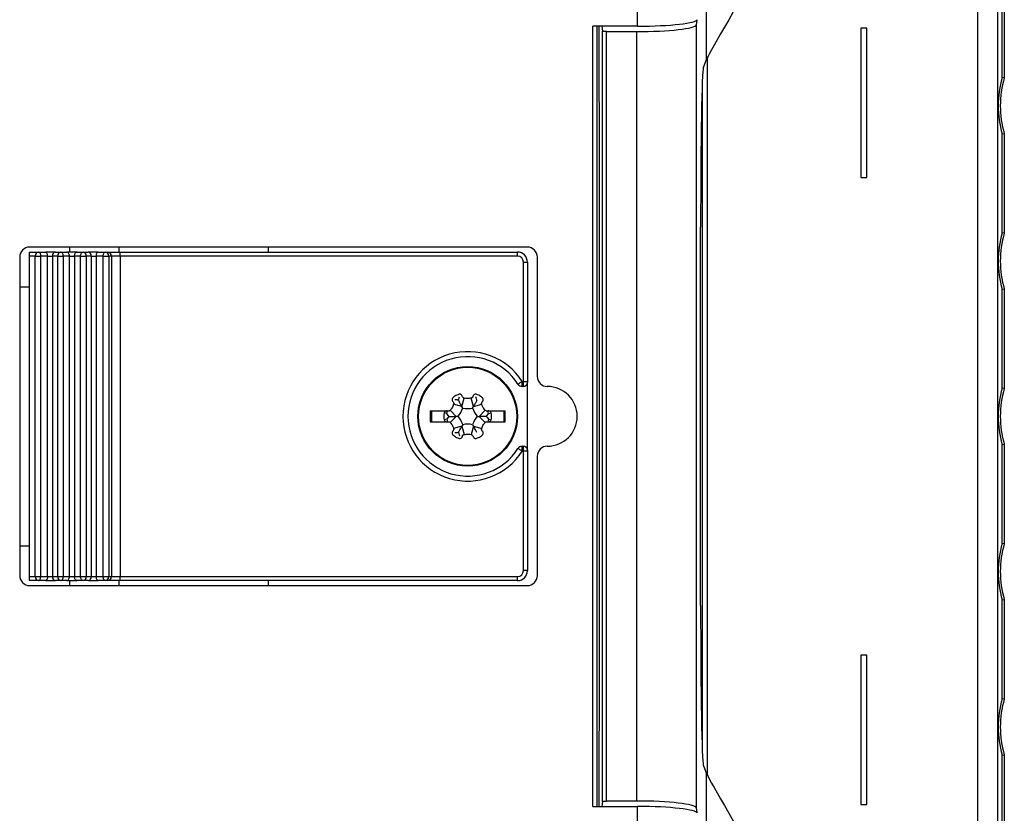
# Model space of a CAD drawing. Extents: x 41.2 to 75.2, y -0.5 to 21.5.
# Drawn here: x 57.8 to 59.6, y 13.3 to 14.8 of the extents above; entities that cross this region are included whole.
import ezdxf

# ---------------------------------------------------------------- set-up
doc = ezdxf.new("R2010")
doc.units = 0
doc.header["$LTSCALE"] = 0.5
doc.header["$MEASUREMENT"] = 0
doc.layers.get('0').update_dxf_attribs({"linetype": 'CONTINUOUS'})

msp = doc.modelspace()

# ---------------------------------------------------------------- linework, layer by layer
for p, q in [((58.9599, 14.7414), (58.9599, 15.4092)), ((59.6168, 15.2935), (59.6168, 12.7664)), ((59.6164, 15.2778), (59.6164, 12.7821)), ((59.5801, 15.1045), (59.5801, 12.9554)), ((59.0861, 14.6821), (59.0861, 15.0913)), ((59.625, 14.6478), (59.625, 14.8282)), ((59.629, 14.8287), (59.629, 14.6472)), ((59.0682, 14.7527), (59.0669, 14.7439)), ((59.0669, 14.7439), (59.0669, 13.316)), ((58.9599, 14.7414), (58.8786, 14.7414)), ((58.8786, 13.3185), (58.8786, 14.7414)), ((58.8858, 14.7414), (58.8858, 13.3185)), ((58.8949, 14.7414), (58.8963, 14.7323)), ((58.8963, 13.3275), (58.8963, 14.7323)), ((58.9035, 14.7315), (58.958, 14.7315)), ((58.9035, 13.3284), (58.9035, 14.7315)), ((58.958, 14.7315), (58.958, 13.3284)), ((59.3784, 14.738), (59.3675, 14.738)), ((59.3675, 14.738), (59.3675, 14.4656)), ((59.3784, 14.4656), (59.3784, 14.738)), ((59.0861, 14.6821), (59.08, 14.6656)), ((59.0879, 13.3743), (59.0879, 14.6856)), ((59.6258, 14.6476), (59.625, 14.6478)), ((59.629, 14.6472), (59.6258, 14.6476)), ((59.0777, 14.6285), (59.0777, 13.4314)), ((59.625, 14.545), (59.629, 14.5455)), ((59.625, 14.3645), (59.625, 14.545)), ((59.629, 14.5455), (59.629, 14.364)), ((59.3675, 14.4656), (59.3784, 14.4656)), ((59.0751, 13.685), (59.0751, 14.3749)), ((59.6258, 14.3644), (59.625, 14.3645)), ((59.629, 14.364), (59.6258, 14.3644)), ((58.7592, 14.3386), (57.8515, 14.3386)), ((57.8515, 14.3222), (57.8515, 14.3295)), ((57.8515, 14.3295), (57.8679, 14.3295)), ((57.8679, 14.3295), (57.8806, 14.3295)), ((57.8679, 14.3295), (57.8686, 14.3293)), ((57.8686, 14.3293), (57.8693, 14.3289)), ((57.8989, 14.3295), (57.8806, 14.3295)), ((57.8813, 14.3293), (57.8806, 14.3295)), ((57.8819, 14.3289), (57.8813, 14.3293)), ((57.8989, 14.3295), (57.9082, 14.3295)), ((57.9082, 14.3295), (57.9193, 14.3295)), ((57.9091, 14.3293), (57.9082, 14.3295)), ((57.91, 14.3289), (57.9091, 14.3293)), ((57.9379, 14.3295), (57.9193, 14.3295)), ((57.9202, 14.3293), (57.9193, 14.3295)), ((57.9211, 14.3289), (57.9202, 14.3293)), ((57.9241, 14.3386), (57.9241, 14.3295)), ((57.9362, 14.3289), (57.937, 14.3293)), ((57.937, 14.3293), (57.9379, 14.3295)), ((57.9379, 14.3295), (57.9491, 14.3295)), ((57.9473, 14.3289), (57.9482, 14.3293)), ((57.9482, 14.3293), (57.9491, 14.3295)), ((57.9491, 14.3295), (57.9584, 14.3295)), ((57.9767, 14.3295), (57.9584, 14.3295)), ((57.9753, 14.3289), (57.976, 14.3293)), ((57.976, 14.3293), (57.9767, 14.3295)), ((57.9767, 14.3295), (57.9893, 14.3295)), ((57.988, 14.3289), (57.9886, 14.3293)), ((57.9886, 14.3293), (57.9893, 14.3295)), ((57.9893, 14.3295), (57.9943, 14.3295)), ((57.9943, 14.3295), (58.0164, 14.3295)), ((58.0149, 14.3295), (58.0149, 14.3386)), ((58.0164, 14.3295), (58.7411, 14.3295)), ((58.0164, 14.3222), (58.0164, 14.3295)), ((58.2872, 14.3295), (58.2872, 14.3386)), ((58.7411, 14.3222), (58.7411, 14.3295)), ((57.8333, 14.3204), (57.8333, 13.7395)), ((57.8515, 13.7376), (57.8515, 14.3222)), ((57.8616, 14.3222), (57.8515, 14.3222)), ((57.8616, 14.3222), (57.8715, 14.3222)), ((57.8616, 13.7376), (57.8616, 14.3222)), ((57.8693, 14.3289), (57.8699, 14.3283)), ((57.8699, 14.3283), (57.8705, 14.3274)), ((57.8705, 14.3274), (57.8709, 14.3263)), ((57.8709, 14.3263), (57.8712, 14.325)), ((57.8712, 14.325), (57.8714, 14.3236)), ((57.8714, 14.3236), (57.8715, 14.3222)), ((57.8715, 14.3222), (57.8715, 13.7376)), ((57.8841, 14.3222), (57.8715, 14.3222)), ((57.8826, 14.3283), (57.8819, 14.3289)), ((57.8831, 14.3274), (57.8826, 14.3283)), ((57.8835, 14.3263), (57.8831, 14.3274)), ((57.8839, 14.325), (57.8835, 14.3263)), ((57.8841, 14.3236), (57.8839, 14.325)), ((57.8841, 14.3222), (57.8841, 14.3236)), ((57.8841, 13.7376), (57.8841, 14.3222)), ((57.8841, 14.3222), (57.8933, 14.3222)), ((57.8933, 14.3222), (57.8933, 13.7376)), ((57.9026, 14.3222), (57.8933, 14.3222)), ((57.9026, 14.3222), (57.9128, 14.3222)), ((57.9026, 13.7376), (57.9026, 14.3222)), ((57.9108, 14.3283), (57.91, 14.3289)), ((57.9115, 14.3274), (57.9108, 14.3283)), ((57.912, 14.3263), (57.9115, 14.3274)), ((57.9125, 14.325), (57.912, 14.3263)), ((57.9127, 14.3236), (57.9125, 14.325)), ((57.9128, 14.3222), (57.9127, 14.3236)), ((57.9128, 14.3222), (57.9128, 13.7376)), ((57.924, 14.3222), (57.9128, 14.3222)), ((57.9219, 14.3283), (57.9211, 14.3289)), ((57.9226, 14.3274), (57.9219, 14.3283)), ((57.9232, 14.3263), (57.9226, 14.3274)), ((57.9236, 14.325), (57.9232, 14.3263)), ((57.9239, 14.3236), (57.9236, 14.325)), ((57.924, 14.3222), (57.9239, 14.3236)), ((57.924, 13.7376), (57.924, 14.3222)), ((57.924, 14.3222), (57.9333, 14.3222)), ((57.9333, 14.3222), (57.9334, 14.3236)), ((57.9333, 14.3222), (57.9333, 13.7376)), ((57.9444, 14.3222), (57.9333, 14.3222)), ((57.9334, 14.3236), (57.9336, 14.325)), ((57.9336, 14.325), (57.9341, 14.3263)), ((57.9341, 14.3263), (57.9346, 14.3274)), ((57.9346, 14.3274), (57.9354, 14.3283)), ((57.9354, 14.3283), (57.9362, 14.3289)), ((57.9444, 14.3222), (57.9445, 14.3236)), ((57.9444, 13.7376), (57.9444, 14.3222)), ((57.9444, 14.3222), (57.9547, 14.3222)), ((57.9445, 14.3236), (57.9448, 14.325)), ((57.9448, 14.325), (57.9452, 14.3263)), ((57.9452, 14.3263), (57.9458, 14.3274)), ((57.9458, 14.3274), (57.9465, 14.3283)), ((57.9465, 14.3283), (57.9473, 14.3289)), ((57.9547, 14.3222), (57.9547, 13.7376)), ((57.964, 14.3222), (57.9547, 14.3222)), ((57.964, 13.7376), (57.964, 14.3222)), ((57.964, 14.3222), (57.9731, 14.3222)), ((57.9731, 14.3222), (57.9732, 14.3236)), ((57.9731, 14.3222), (57.9731, 13.7376)), ((57.9858, 14.3222), (57.9731, 14.3222)), ((57.9732, 14.3236), (57.9734, 14.325)), ((57.9734, 14.325), (57.9737, 14.3263)), ((57.9737, 14.3263), (57.9742, 14.3274)), ((57.9742, 14.3274), (57.9747, 14.3283)), ((57.9747, 14.3283), (57.9753, 14.3289)), ((57.9858, 14.3236), (57.986, 14.325)), ((57.9858, 14.3222), (57.9858, 14.3236)), ((57.9858, 13.7376), (57.9858, 14.3222)), ((57.9858, 14.3222), (57.9957, 14.3222)), ((57.986, 14.325), (57.9864, 14.3263)), ((57.9864, 14.3263), (57.9868, 14.3274)), ((57.9868, 14.3274), (57.9874, 14.3283)), ((57.9874, 14.3283), (57.988, 14.3289)), ((57.9957, 14.3222), (57.9957, 13.7376)), ((58.0006, 14.3222), (57.9957, 14.3222)), ((58.0006, 14.3222), (58.0006, 13.7376)), ((58.0164, 14.3222), (58.0006, 14.3222)), ((58.0164, 14.3222), (58.0164, 13.7376)), ((58.7411, 14.3222), (58.0164, 14.3222)), ((58.752, 14.3113), (58.7592, 14.3113)), ((58.752, 14.0935), (58.752, 14.3113)), ((58.7592, 14.3113), (58.7592, 14.0935)), ((58.7774, 14.1025), (58.7774, 14.3204)), ((57.8333, 14.2659), (57.8515, 14.2659)), ((59.625, 14.2617), (59.629, 14.2623)), ((59.625, 14.0813), (59.625, 14.2617)), ((59.629, 14.2623), (59.629, 14.0808)), ((58.7422, 14.0887), (58.7421, 14.0886)), ((58.7427, 14.089), (58.7422, 14.0887)), ((58.7434, 14.0894), (58.7427, 14.089)), ((58.7443, 14.09), (58.7434, 14.0894)), ((58.7455, 14.0908), (58.7443, 14.09)), ((58.7468, 14.0916), (58.7455, 14.0908)), ((58.7482, 14.0925), (58.7468, 14.0916)), ((58.7497, 14.0935), (58.7482, 14.0925)), ((58.7497, 14.0935), (58.752, 14.0935)), ((58.7497, 14.0844), (58.7497, 14.0935)), ((58.752, 14.0844), (58.7497, 14.0844)), ((58.752, 14.0844), (58.752, 14.0935)), ((58.752, 14.0935), (58.7592, 14.0935)), ((58.7592, 14.0935), (58.7592, 14.0917)), ((58.7592, 13.9682), (58.7592, 14.0917)), ((59.6258, 14.0812), (59.625, 14.0813)), ((59.629, 14.0808), (59.6258, 14.0812)), ((58.6398, 14.048), (58.6439, 14.0632)), ((58.6607, 14.048), (58.6567, 14.0632)), ((58.6398, 14.048), (58.6247, 14.0521)), ((58.6415, 14.0451), (58.6398, 14.048)), ((58.6591, 14.0451), (58.6607, 14.048)), ((58.6607, 14.048), (58.6759, 14.0521)), ((58.5821, 14.0399), (58.6118, 14.0399)), ((58.5844, 14.0399), (58.5844, 14.0199)), ((58.6123, 14.0351), (58.6076, 14.0363)), ((58.6123, 14.0248), (58.6076, 14.0235)), ((58.6123, 14.0351), (58.6136, 14.0398)), ((58.6123, 14.0248), (58.6136, 14.0201)), ((58.6128, 14.0399), (58.6165, 14.0399)), ((58.6294, 14.0299), (58.6183, 14.041)), ((58.6294, 14.0299), (58.6183, 14.0188)), ((58.6327, 14.0299), (58.6294, 14.0299)), ((58.6678, 14.0299), (58.6712, 14.0299)), ((58.6712, 14.0299), (58.6823, 14.041)), ((58.6712, 14.0299), (58.6823, 14.0188)), ((58.6841, 14.0399), (58.6878, 14.0399)), ((58.6883, 14.0351), (58.687, 14.0398)), ((58.6883, 14.0248), (58.687, 14.0201)), ((58.6883, 14.0351), (58.693, 14.0363)), ((58.6883, 14.0248), (58.693, 14.0235)), ((58.6888, 14.0399), (58.7185, 14.0399)), ((58.7162, 14.0399), (58.7162, 14.0199)), ((58.5821, 14.0199), (58.6118, 14.0199)), ((58.6128, 14.0199), (58.6165, 14.0199)), ((58.6398, 14.0118), (58.6247, 14.0078)), ((58.6415, 14.0147), (58.6398, 14.0118)), ((58.6398, 14.0118), (58.6439, 13.9966)), ((58.6607, 14.0118), (58.6567, 13.9966)), ((58.6591, 14.0147), (58.6607, 14.0118)), ((58.6607, 14.0118), (58.6759, 14.0078)), ((58.6841, 14.0199), (58.6878, 14.0199)), ((58.6888, 14.0199), (58.7185, 14.0199)), ((58.7422, 13.9712), (58.7421, 13.9713)), ((58.7427, 13.9709), (58.7422, 13.9712)), ((58.7434, 13.9705), (58.7427, 13.9709)), ((58.7443, 13.9698), (58.7434, 13.9705)), ((58.7497, 13.9755), (58.752, 13.9755)), ((58.7497, 13.9664), (58.7497, 13.9755)), ((58.752, 13.9664), (58.752, 13.9755)), ((59.625, 13.9785), (59.629, 13.9791)), ((59.625, 13.7981), (59.625, 13.9785)), ((59.629, 13.9791), (59.629, 13.7975)), ((58.7455, 13.9691), (58.7443, 13.9698)), ((58.7468, 13.9683), (58.7455, 13.9691)), ((58.7482, 13.9673), (58.7468, 13.9683)), ((58.7497, 13.9664), (58.7482, 13.9673)), ((58.752, 13.9664), (58.7497, 13.9664)), ((58.752, 13.7485), (58.752, 13.9664)), ((58.7592, 13.9664), (58.752, 13.9664)), ((58.7592, 13.9682), (58.7592, 13.9664)), ((58.7592, 13.9664), (58.7592, 13.7485)), ((58.7774, 13.7395), (58.7774, 13.9573)), ((57.8333, 13.7939), (57.8515, 13.7939)), ((59.6258, 13.798), (59.625, 13.7981)), ((59.629, 13.7975), (59.6258, 13.798)), ((57.8515, 13.7304), (57.8515, 13.7376)), ((57.8515, 13.7376), (57.8616, 13.7376)), ((57.8616, 13.7376), (57.8715, 13.7376)), ((57.8714, 13.7362), (57.8715, 13.7376)), ((57.8715, 13.7376), (57.8841, 13.7376)), ((57.8841, 13.7376), (57.8933, 13.7376)), ((57.8841, 13.7376), (57.8841, 13.7362)), ((57.8933, 13.7376), (57.9026, 13.7376)), ((57.9026, 13.7376), (57.9128, 13.7376)), ((57.9127, 13.7362), (57.9128, 13.7376)), ((57.9128, 13.7376), (57.924, 13.7376)), ((57.9239, 13.7362), (57.924, 13.7376)), ((57.924, 13.7376), (57.9333, 13.7376)), ((57.9333, 13.7376), (57.9444, 13.7376)), ((57.9334, 13.7362), (57.9333, 13.7376)), ((57.9444, 13.7376), (57.9547, 13.7376)), ((57.9445, 13.7362), (57.9444, 13.7376)), ((57.9547, 13.7376), (57.964, 13.7376)), ((57.964, 13.7376), (57.9731, 13.7376)), ((57.9731, 13.7376), (57.9858, 13.7376)), ((57.9732, 13.7362), (57.9731, 13.7376)), ((57.9858, 13.7376), (57.9957, 13.7376)), ((57.9858, 13.7362), (57.9858, 13.7376)), ((57.9957, 13.7376), (58.0006, 13.7376)), ((58.0006, 13.7376), (58.0164, 13.7376)), ((58.0164, 13.7304), (58.0164, 13.7376)), ((58.0164, 13.7376), (58.7411, 13.7376)), ((58.7411, 13.7304), (58.7411, 13.7376)), ((58.7592, 13.7485), (58.752, 13.7485)), ((57.8679, 13.7304), (57.8515, 13.7304)), ((57.8515, 13.7213), (58.7592, 13.7213)), ((57.8679, 13.7304), (57.8686, 13.7305)), ((57.8806, 13.7304), (57.8679, 13.7304)), ((57.8686, 13.7305), (57.8693, 13.7309)), ((57.8693, 13.7309), (57.8699, 13.7316)), ((57.8699, 13.7316), (57.8705, 13.7325)), ((57.8705, 13.7325), (57.8709, 13.7336)), ((57.8709, 13.7336), (57.8712, 13.7349)), ((57.8712, 13.7349), (57.8714, 13.7362)), ((57.8813, 13.7305), (57.8806, 13.7304)), ((57.8806, 13.7304), (57.8989, 13.7304)), ((57.8819, 13.7309), (57.8813, 13.7305)), ((57.8826, 13.7316), (57.8819, 13.7309)), ((57.8831, 13.7325), (57.8826, 13.7316)), ((57.8835, 13.7336), (57.8831, 13.7325)), ((57.8839, 13.7349), (57.8835, 13.7336)), ((57.8841, 13.7362), (57.8839, 13.7349)), ((57.9082, 13.7304), (57.8989, 13.7304)), ((57.9082, 13.7304), (57.9091, 13.7305)), ((57.9193, 13.7304), (57.9082, 13.7304)), ((57.9091, 13.7305), (57.91, 13.7309)), ((57.91, 13.7309), (57.9108, 13.7316)), ((57.9108, 13.7316), (57.9115, 13.7325)), ((57.9115, 13.7325), (57.912, 13.7336)), ((57.912, 13.7336), (57.9125, 13.7349)), ((57.9125, 13.7349), (57.9127, 13.7362)), ((57.9193, 13.7304), (57.9202, 13.7305)), ((57.9193, 13.7304), (57.9379, 13.7304)), ((57.9202, 13.7305), (57.9211, 13.7309)), ((57.9211, 13.7309), (57.9219, 13.7316)), ((57.9219, 13.7316), (57.9226, 13.7325)), ((57.9226, 13.7325), (57.9232, 13.7336)), ((57.9232, 13.7336), (57.9236, 13.7349)), ((57.9236, 13.7349), (57.9239, 13.7362)), ((57.9241, 13.7304), (57.9241, 13.7213)), ((57.9336, 13.7349), (57.9334, 13.7362)), ((57.9341, 13.7336), (57.9336, 13.7349)), ((57.9346, 13.7325), (57.9341, 13.7336)), ((57.9354, 13.7316), (57.9346, 13.7325)), ((57.9362, 13.7309), (57.9354, 13.7316)), ((57.937, 13.7305), (57.9362, 13.7309)), ((57.9379, 13.7304), (57.937, 13.7305)), ((57.9491, 13.7304), (57.9379, 13.7304)), ((57.9448, 13.7349), (57.9445, 13.7362)), ((57.9452, 13.7336), (57.9448, 13.7349)), ((57.9458, 13.7325), (57.9452, 13.7336)), ((57.9465, 13.7316), (57.9458, 13.7325)), ((57.9473, 13.7309), (57.9465, 13.7316)), ((57.9482, 13.7305), (57.9473, 13.7309)), ((57.9491, 13.7304), (57.9482, 13.7305)), ((57.9584, 13.7304), (57.9491, 13.7304)), ((57.9584, 13.7304), (57.9767, 13.7304)), ((57.9734, 13.7349), (57.9732, 13.7362)), ((57.9737, 13.7336), (57.9734, 13.7349)), ((57.9742, 13.7325), (57.9737, 13.7336)), ((57.9747, 13.7316), (57.9742, 13.7325)), ((57.9753, 13.7309), (57.9747, 13.7316)), ((57.976, 13.7305), (57.9753, 13.7309)), ((57.9767, 13.7304), (57.976, 13.7305)), ((57.9893, 13.7304), (57.9767, 13.7304)), ((57.986, 13.7349), (57.9858, 13.7362)), ((57.9864, 13.7336), (57.986, 13.7349)), ((57.9868, 13.7325), (57.9864, 13.7336)), ((57.9874, 13.7316), (57.9868, 13.7325)), ((57.988, 13.7309), (57.9874, 13.7316)), ((57.9886, 13.7305), (57.988, 13.7309)), ((57.9893, 13.7304), (57.9886, 13.7305)), ((57.9943, 13.7304), (57.9893, 13.7304)), ((58.0164, 13.7304), (57.9943, 13.7304)), ((58.0149, 13.7213), (58.0149, 13.7304)), ((58.7411, 13.7304), (58.0164, 13.7304)), ((58.2872, 13.7213), (58.2872, 13.7304)), ((59.625, 13.6953), (59.629, 13.6959)), ((59.625, 13.5149), (59.625, 13.6953)), ((59.629, 13.6959), (59.629, 13.5143)), ((59.3784, 13.5942), (59.3675, 13.5942)), ((59.3675, 13.5942), (59.3675, 13.3219)), ((59.3784, 13.3219), (59.3784, 13.5942)), ((59.6258, 13.5148), (59.625, 13.5149)), ((59.629, 13.5143), (59.6258, 13.5148)), ((59.625, 13.4121), (59.629, 13.4127)), ((59.625, 13.2317), (59.625, 13.4121)), ((59.629, 13.4127), (59.629, 13.2311)), ((59.08, 13.3943), (59.0861, 13.3777)), ((59.0861, 12.9686), (59.0861, 13.3777)), ((58.8963, 13.3275), (58.8949, 13.3185)), ((58.958, 13.3284), (58.9035, 13.3284)), ((58.8786, 13.3185), (58.9599, 13.3185)), ((58.9599, 12.6506), (58.9599, 13.3185)), ((59.0669, 13.316), (59.0682, 13.3072)), ((59.3675, 13.3219), (59.3784, 13.3219))]:
    msp.add_line(p, q)
for radius in [0.0908, 0.0894]:
    msp.add_circle((58.6503, 14.0299), radius)
for centre, radius, start, end in [((59.8032, 14.5964), 0.1855, 163.9155, 196.0845), ((59.8032, 14.5964), 0.1815, 163.7398, 196.2602), ((59.8032, 14.3131), 0.1855, 163.9155, 196.0845), ((59.8032, 14.3131), 0.1815, 163.7398, 196.2602), ((57.8515, 14.3204), 0.0182, 90, 180), ((57.8684, 14.3227), 0.00684, 94.222, 183.6775), ((57.8998, 14.323), 0.00659, 98.4552, 186.4861), ((57.9091, 14.323), 0.00659, 98.4552, 186.4861), ((57.9481, 14.323), 0.00659, 353.5101, 81.5433), ((57.9574, 14.323), 0.00659, 353.5113, 81.5427), ((57.9888, 14.3227), 0.00684, 356.3206, 85.7774), ((57.9937, 14.3227), 0.00684, 356.3215, 85.7771), ((58.7411, 14.3113), 0.0182, 0, 90), ((58.7592, 14.3204), 0.0182, 0, 90), ((58.7411, 14.3113), 0.0109, 0, 90), ((58.6503, 14.0299), 0.118, 32.579, 327.421), ((58.6503, 14.0299), 0.1089, 32.579, 327.421), ((58.7955, 14.1025), 0.0182, 180, 270), ((58.7497, 14.0935), 0.00908, 212.579, 270), ((58.752, 14.0917), 0.00726, 270, 0), ((58.7955, 14.0299), 0.0545, 270, 90), ((59.8032, 14.0299), 0.1855, 163.9155, 196.0845), ((59.8032, 14.0299), 0.1815, 163.7398, 196.2602), ((58.6008, 14.0585), 0.0428, 318.1805, 341.8195), ((58.6503, 14.087), 0.0428, 258.1805, 281.8195), ((58.6998, 14.0585), 0.0428, 198.1805, 221.8195), ((59.1279, 14.0299), 0.5459, 178.9519, 181.0481), ((58.6314, 14.0299), 0.0247, 165, 195), ((58.6123, 14.0351), 0.00489, 95.924, 165), ((58.6008, 14.0014), 0.0428, 18.1805, 41.8195), ((58.6998, 14.0014), 0.0428, 138.1805, 161.8195), ((58.6858, 14.0445), 0.00489, 249.5852, 285), ((58.6883, 14.0351), 0.00489, 15, 84.076), ((58.6692, 14.0299), 0.0247, 345, 15), ((58.1724, 14.0299), 0.5461, 358.9524, 1.0476), ((58.6123, 14.0248), 0.00489, 195, 264.076), ((58.6503, 13.9728), 0.0428, 78.1805, 101.8195), ((58.6883, 14.0248), 0.00489, 275.924, 345), ((58.7497, 13.9664), 0.00908, 90, 147.421), ((58.752, 13.9682), 0.00726, 0, 90), ((58.7955, 13.9573), 0.0182, 90, 180), ((59.8032, 13.7467), 0.1855, 163.9155, 196.0845), ((59.8032, 13.7467), 0.1815, 163.7398, 196.2602), ((57.8515, 13.7395), 0.0182, 180, 270), ((57.8684, 13.7372), 0.00684, 176.3246, 265.777), ((57.8998, 13.7369), 0.00659, 173.516, 261.5438), ((57.9091, 13.7369), 0.00659, 173.516, 261.5438), ((57.9481, 13.7369), 0.00659, 278.4577, 6.4878), ((57.9574, 13.7369), 0.00659, 278.4583, 6.4866), ((57.9888, 13.7372), 0.00684, 274.2236, 3.6773), ((57.9937, 13.7372), 0.00684, 274.2239, 3.6764), ((58.7411, 13.7485), 0.0182, 270, 0), ((58.7411, 13.7485), 0.0109, 270, 0), ((58.7592, 13.7395), 0.0182, 270, 0), ((59.8032, 13.4635), 0.1855, 163.9155, 196.0845), ((59.8032, 13.4635), 0.1815, 163.7398, 196.2602)]:
    msp.add_arc(centre, radius, start, end)
for centre, major_axis, ratio, start_param, end_param in [((59.195, 14.8707), (0.1089, 0.1887), 0.004363, 1.563239, 3.116582), ((58.958, 14.7441), (0.1089, 0), 0.115509, 4.712389, 6.265732), ((58.9599, 14.754), (0.1089, 0), 0.115527, 4.712389, 6.274459), ((59.0802, 14.3749), (0, 0.2908), 0.017463, 0.030238, 1.570796), ((59.0802, 13.685), (0, 0.2908), 0.017463, 1.570796, 3.111355), ((59.195, 13.1891), (-0.1089, 0.1887), 0.004363, 0.025011, 1.578354), ((58.958, 13.3158), (0.1089, 0), 0.115509, 0.017453, 1.570796), ((58.9599, 13.3059), (0.1089, 0), 0.115527, 0.008727, 1.570796)]:
    msp.add_ellipse(centre, major_axis=major_axis, ratio=ratio, start_param=start_param, end_param=end_param)
for points, knots in [([(58.8909, 14.0299), (58.8909, 14.1541), (58.8908, 14.3919), (58.8904, 14.6284), (58.8901, 14.7414)], [0, 0, 0, 0, 0.522081, 1, 1, 1, 1]), ([(58.9035, 14.7315), (58.9028, 14.7315), (58.9012, 14.7315), (58.8993, 14.7317), (58.8979, 14.7318), (58.897, 14.732), (58.8964, 14.7321), (58.8963, 14.7323), (58.8963, 14.7323)], [0, 0, 0, 0, 0.199528, 0.432096, 0.56145, 0.699212, 0.845389, 1, 1, 1, 1]), ([(58.6234, 14.0637), (58.6231, 14.0633), (58.6224, 14.0625), (58.6219, 14.0609), (58.622, 14.0593), (58.6225, 14.0579), (58.6231, 14.0571), (58.6234, 14.0568)], [0, 0, 0, 0, 0.204871, 0.410888, 0.621151, 0.838886, 1, 1, 1, 1]), ([(58.6345, 14.0701), (58.6319, 14.0692), (58.6278, 14.0677), (58.6246, 14.0648), (58.6234, 14.0637)], [0, 0, 0, 0, 0.637359, 1, 1, 1, 1]), ([(58.6334, 14.0592), (58.6327, 14.0594), (58.6306, 14.0601), (58.6283, 14.0602), (58.6269, 14.0603)], [0, 0, 0, 0, 0.341289, 1, 1, 1, 1]), ([(58.6334, 14.0592), (58.6336, 14.0599), (58.6341, 14.0621), (58.6351, 14.0641), (58.6357, 14.0654)], [0, 0, 0, 0, 0.341288, 1, 1, 1, 1]), ([(58.6405, 14.0667), (58.6402, 14.0672), (58.6398, 14.0683), (58.6386, 14.0695), (58.637, 14.0702), (58.6356, 14.0704), (58.6347, 14.0702), (58.6345, 14.0701)], [0, 0, 0, 0, 0.2242125, 0.4494772, 0.6721197, 0.8876218, 1, 1, 1, 1]), ([(58.6439, 14.0632), (58.6434, 14.0634), (58.6424, 14.0638), (58.6412, 14.065), (58.6406, 14.066), (58.6405, 14.0666), (58.6405, 14.0667)], [0, 0, 0, 0, 0.315099, 0.631299, 0.955618, 1, 1, 1, 1]), ([(58.6567, 14.0632), (58.6541, 14.0627), (58.6498, 14.062), (58.6456, 14.0629), (58.6439, 14.0632)], [0, 0, 0, 0, 0.59826, 1, 1, 1, 1]), ([(58.6601, 14.0667), (58.6599, 14.0661), (58.6595, 14.0651), (58.6583, 14.0638), (58.6572, 14.0634), (58.6567, 14.0632)], [0, 0, 0, 0, 0.331838, 0.665416, 1, 1, 1, 1]), ([(58.6661, 14.0701), (58.6656, 14.0702), (58.6645, 14.0704), (58.6629, 14.07), (58.6616, 14.0691), (58.6606, 14.068), (58.6603, 14.0671), (58.6601, 14.0667)], [0, 0, 0, 0, 0.20523, 0.411251, 0.621534, 0.839292, 1, 1, 1, 1]), ([(58.6672, 14.0592), (58.667, 14.0599), (58.6665, 14.0621), (58.6655, 14.0641), (58.6649, 14.0654)], [0, 0, 0, 0, 0.3412893, 1, 1, 1, 1]), ([(58.6772, 14.0637), (58.6751, 14.0655), (58.6717, 14.0683), (58.6676, 14.0697), (58.6661, 14.0701)], [0, 0, 0, 0, 0.637152, 1, 1, 1, 1]), ([(58.6772, 14.0568), (58.6775, 14.0573), (58.6783, 14.0581), (58.6787, 14.0598), (58.6786, 14.0616), (58.678, 14.0629), (58.6774, 14.0635), (58.6772, 14.0637)], [0, 0, 0, 0, 0.223865, 0.449132, 0.671771, 0.887284, 1, 1, 1, 1]), ([(58.6247, 14.0521), (58.6238, 14.0496), (58.6223, 14.0455), (58.6194, 14.0423), (58.6183, 14.041)], [0, 0, 0, 0, 0.598261, 1, 1, 1, 1]), ([(58.6234, 14.0568), (58.6238, 14.0564), (58.6245, 14.0555), (58.6249, 14.0538), (58.6248, 14.0527), (58.6247, 14.0521)], [0, 0, 0, 0, 0.331308, 0.664886, 1, 1, 1, 1]), ([(58.6334, 14.0592), (58.6344, 14.0575), (58.6367, 14.0535), (58.6387, 14.05), (58.6398, 14.048)], [0, 0, 0, 0, 0.417039, 1, 1, 1, 1]), ([(58.6672, 14.0592), (58.6662, 14.0575), (58.6639, 14.0535), (58.6619, 14.05), (58.6607, 14.048)], [0, 0, 0, 0, 0.41704, 1, 1, 1, 1]), ([(58.6759, 14.0521), (58.6758, 14.0526), (58.6757, 14.0537), (58.6761, 14.0553), (58.6767, 14.0563), (58.6771, 14.0568), (58.6772, 14.0568)], [0, 0, 0, 0, 0.3151199, 0.6313238, 0.9556208, 1, 1, 1, 1]), ([(58.6823, 14.041), (58.6806, 14.043), (58.6778, 14.0463), (58.6765, 14.0504), (58.6759, 14.0521)], [0, 0, 0, 0, 0.598054, 1, 1, 1, 1]), ([(58.6128, 14.0399), (58.6125, 14.0399), (58.6121, 14.04), (58.6118, 14.0399), (58.6118, 14.0399)], [0, 0, 0, 0, 0.912992, 1, 1, 1, 1]), ([(58.6165, 14.0299), (58.6159, 14.0304), (58.6143, 14.032), (58.6131, 14.0338), (58.6123, 14.0351)], [0, 0, 0, 0, 0.341294, 1, 1, 1, 1]), ([(58.6165, 14.0299), (58.6159, 14.0294), (58.6143, 14.0279), (58.6131, 14.026), (58.6123, 14.0248)], [0, 0, 0, 0, 0.341284, 1, 1, 1, 1]), ([(58.6183, 14.041), (58.6179, 14.0407), (58.6173, 14.0402), (58.6167, 14.04), (58.6165, 14.0399)], [0, 0, 0, 0, 0.7748798, 1, 1, 1, 1]), ([(58.6165, 14.0299), (58.6184, 14.0299), (58.6231, 14.0299), (58.6271, 14.0299), (58.6294, 14.0299)], [0, 0, 0, 0, 0.4170415, 1, 1, 1, 1]), ([(58.6841, 14.0299), (58.6821, 14.0299), (58.6775, 14.0299), (58.6735, 14.0299), (58.6712, 14.0299)], [0, 0, 0, 0, 0.417039, 1, 1, 1, 1]), ([(58.6841, 14.0399), (58.684, 14.04), (58.6833, 14.0402), (58.6828, 14.0407), (58.6823, 14.041)], [0, 0, 0, 0, 0.1757134, 1, 1, 1, 1]), ([(58.6841, 14.0299), (58.6846, 14.0304), (58.6863, 14.032), (58.6875, 14.0338), (58.6883, 14.0351)], [0, 0, 0, 0, 0.3412962, 1, 1, 1, 1]), ([(58.6841, 14.0299), (58.6846, 14.0294), (58.6863, 14.0279), (58.6875, 14.026), (58.6883, 14.0248)], [0, 0, 0, 0, 0.3412864, 1, 1, 1, 1]), ([(58.6888, 14.0399), (58.6886, 14.0399), (58.6883, 14.04), (58.6879, 14.0399), (58.6878, 14.0399)], [0, 0, 0, 0, 0.56484, 1, 1, 1, 1]), ([(58.8901, 13.3185), (58.8904, 13.4315), (58.8908, 13.668), (58.8909, 13.9058), (58.8909, 14.0299)], [0, 0, 0, 0, 0.477919, 1, 1, 1, 1]), ([(58.6118, 14.0199), (58.612, 14.0199), (58.6123, 14.0199), (58.6126, 14.0199), (58.6128, 14.0199)], [0, 0, 0, 0, 0.56484, 1, 1, 1, 1]), ([(58.6165, 14.0199), (58.6166, 14.0199), (58.6173, 14.0196), (58.6178, 14.0192), (58.6183, 14.0188)], [0, 0, 0, 0, 0.1757134, 1, 1, 1, 1]), ([(58.6183, 14.0188), (58.62, 14.0168), (58.6228, 14.0135), (58.6241, 14.0094), (58.6247, 14.0078)], [0, 0, 0, 0, 0.598048, 1, 1, 1, 1]), ([(58.6247, 14.0078), (58.6248, 14.0072), (58.6249, 14.0061), (58.6245, 14.0045), (58.6239, 14.0035), (58.6235, 14.0031), (58.6234, 14.003)], [0, 0, 0, 0, 0.315103, 0.631317, 0.955619, 1, 1, 1, 1]), ([(58.6334, 14.0007), (58.6344, 14.0023), (58.6367, 14.0064), (58.6387, 14.0098), (58.6398, 14.0118)], [0, 0, 0, 0, 0.417042, 1, 1, 1, 1]), ([(58.6672, 14.0007), (58.6662, 14.0023), (58.6639, 14.0064), (58.6619, 14.0098), (58.6607, 14.0118)], [0, 0, 0, 0, 0.417043, 1, 1, 1, 1]), ([(58.6772, 14.003), (58.6768, 14.0035), (58.6761, 14.0043), (58.6757, 14.006), (58.6758, 14.0072), (58.6759, 14.0078)], [0, 0, 0, 0, 0.331295, 0.664905, 1, 1, 1, 1]), ([(58.6759, 14.0078), (58.6768, 14.0102), (58.6783, 14.0143), (58.6812, 14.0175), (58.6823, 14.0188)], [0, 0, 0, 0, 0.598265, 1, 1, 1, 1]), ([(58.6823, 14.0188), (58.6827, 14.0192), (58.6833, 14.0196), (58.6839, 14.0199), (58.6841, 14.0199)], [0, 0, 0, 0, 0.7748798, 1, 1, 1, 1]), ([(58.6878, 14.0199), (58.6881, 14.0199), (58.6884, 14.0199), (58.6888, 14.0199), (58.6888, 14.0199)], [0, 0, 0, 0, 0.912981, 1, 1, 1, 1]), ([(58.6234, 14.003), (58.623, 14.0026), (58.6223, 14.0017), (58.6219, 14), (58.622, 13.9983), (58.6226, 13.997), (58.6232, 13.9963), (58.6234, 13.9961)], [0, 0, 0, 0, 0.2238614, 0.4491242, 0.6717761, 0.8872863, 1, 1, 1, 1]), ([(58.6234, 13.9961), (58.6255, 13.9943), (58.6289, 13.9915), (58.633, 13.9902), (58.6345, 13.9897)], [0, 0, 0, 0, 0.637152, 1, 1, 1, 1]), ([(58.6334, 14.0007), (58.6327, 14.0004), (58.6306, 13.9998), (58.6283, 13.9997), (58.6269, 13.9996)], [0, 0, 0, 0, 0.341291, 1, 1, 1, 1]), ([(58.6334, 14.0007), (58.6336, 13.9999), (58.6341, 13.9978), (58.6351, 13.9958), (58.6357, 13.9945)], [0, 0, 0, 0, 0.341284, 1, 1, 1, 1]), ([(58.6345, 13.9897), (58.635, 13.9896), (58.6361, 13.9895), (58.6377, 13.9899), (58.639, 13.9907), (58.64, 13.9919), (58.6403, 13.9928), (58.6405, 13.9932)], [0, 0, 0, 0, 0.205233, 0.411249, 0.621531, 0.839278, 1, 1, 1, 1]), ([(58.6405, 13.9932), (58.6406, 13.9937), (58.641, 13.9948), (58.6423, 13.996), (58.6434, 13.9964), (58.6439, 13.9966)], [0, 0, 0, 0, 0.331842, 0.665407, 1, 1, 1, 1]), ([(58.6439, 13.9966), (58.6465, 13.9971), (58.6508, 13.9979), (58.655, 13.997), (58.6567, 13.9966)], [0, 0, 0, 0, 0.5982601, 1, 1, 1, 1]), ([(58.6567, 13.9966), (58.6572, 13.9965), (58.6582, 13.9961), (58.6594, 13.9949), (58.66, 13.9939), (58.6601, 13.9933), (58.6601, 13.9932)], [0, 0, 0, 0, 0.315105, 0.631322, 0.955618, 1, 1, 1, 1]), ([(58.6601, 13.9932), (58.6603, 13.9927), (58.6607, 13.9916), (58.662, 13.9904), (58.6636, 13.9896), (58.665, 13.9895), (58.6658, 13.9897), (58.6661, 13.9897)], [0, 0, 0, 0, 0.224211, 0.44948, 0.672123, 0.887621, 1, 1, 1, 1]), ([(58.6661, 13.9897), (58.6687, 13.9907), (58.6728, 13.9922), (58.676, 13.9951), (58.6772, 13.9961)], [0, 0, 0, 0, 0.637364, 1, 1, 1, 1]), ([(58.6772, 13.9961), (58.6775, 13.9965), (58.6782, 13.9974), (58.6787, 13.9989), (58.6786, 14.0006), (58.6781, 14.002), (58.6775, 14.0027), (58.6772, 14.003)], [0, 0, 0, 0, 0.204883, 0.41088, 0.621156, 0.83889, 1, 1, 1, 1]), ([(58.8963, 13.3275), (58.8963, 13.3276), (58.8964, 13.3277), (58.897, 13.3279), (58.8979, 13.328), (58.8993, 13.3282), (58.9012, 13.3283), (58.9028, 13.3283), (58.9035, 13.3284)], [0, 0, 0, 0, 0.154612, 0.300787, 0.438549, 0.567903, 0.800472, 1, 1, 1, 1])]:
    msp.add_open_spline(points, degree=3, knots=knots)

doc.saveas('drawing.dxf')
